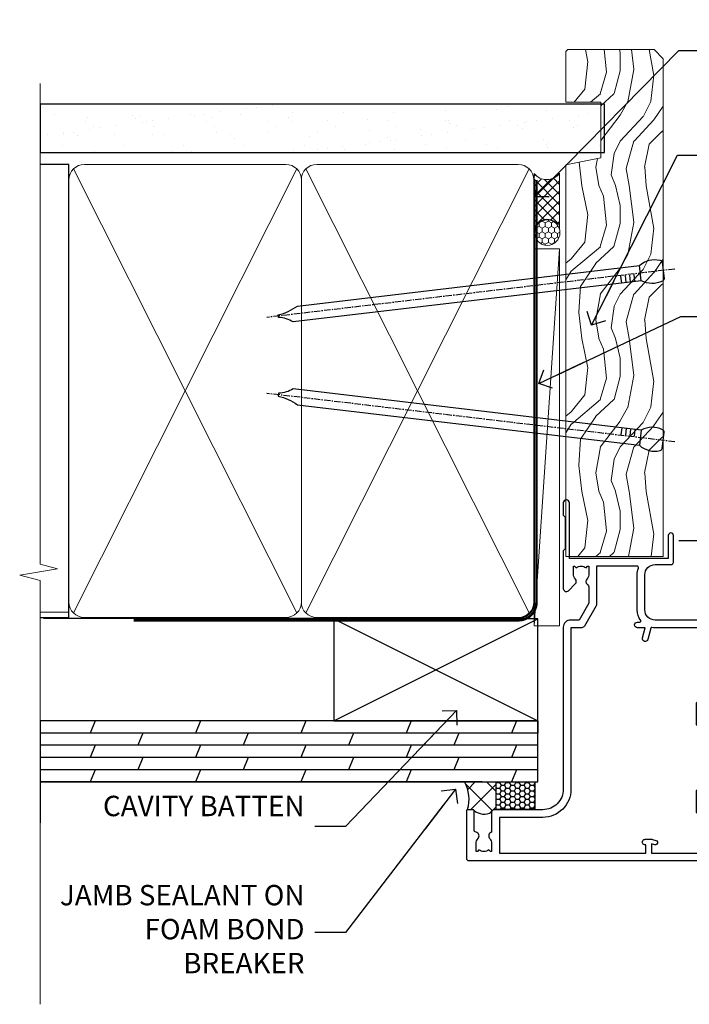
# Model space of a CAD drawing. Units: millimetres. Extents: x 0 to 223442, y -1005 to 1143.
# Drawn here: x 3899 to 4030, y 300 to 493 of the extents above; entities that cross this region are included whole.
import ezdxf
from ezdxf import colors
from ezdxf.entities.mleader import LeaderData, LeaderLine
from ezdxf.math import Vec2, Vec3

# ---------------------------------------------------------------- set-up
doc = ezdxf.new("R2010")
doc.units = ezdxf.units.MM
doc.linetypes.add('CENTER', pattern=[2, 1.25, -0.25, 0.25, -0.25])
doc.linetypes.add('Dashed', pattern=[564.4444465637206, 282.2222232818604, -282.2222232818602])
doc.layers.add('Aluminium Systems Ltd Joinery Detail', color=7, linetype='Continuous')
doc.layers.add('Aluminium Systems Ltd Notes', color=7, linetype='Continuous')
doc.styles.get("Standard").update_dxf_attribs({"font": 'arial.ttf'})

# ---------------------------------------------------------------- blocks, each defined once
blk = doc.blocks.new('_Open90')
at = {"color": 0, "linetype": 'ByBlock', "lineweight": -2}
for p, q in [((-0.5, 0.5), (0, 0)), ((0, 0), (-2.439666651745029, 0)), ((0, 0), (-0.5, -0.5))]:
    blk.add_line(p, q, dxfattribs=at)
blk = doc.blocks.new('F350-22117')
at = {"ltscale": 0.2, "flags": 128}
for points in [[(67.80000044727313, 19.00000006119532), (67.4000004472735, 19.40000006119496), (61.20000044727277, 19.40000006119496), (60.80000044727313, 19.00000006119532), (53.39088856409472, 19.00000006119463, -0.6681786379196866), (52.96662449538309, 20.02426412990732), (54.28733517369533, 21.34497480821641, -0.3996395437338555), (55.25192042247992, 21.36910118491968, 0.1859457451660679), (56.27500044459777, 20.97500006120342), (57.80000044459922, 20.97500006118932), (57.80000044459922, 21.22037312364861), (57.44321822035111, 21.51974895642385, 0.3639702342659977), (57.44321822035164, 23.4802511659677), (57.80000044459922, 23.77962699874294), (57.80000044459922, 24.02500006118859), (56.27500044459777, 24.02500006118418, 0.18594574510607), (55.2519204227528, 23.63089893769832, -0.4177955218265292), (54.25751180523831, 23.68676476716357, 0.2151364099821727), (53.50780021140491, 24.02500006119087), (50.54855807685163, 24.02500006119041), (47.20000089743991, 22.09170967226143), (47.20000089743969, 20.40000004912596, -0.4142525072281477), (45.79981474753077, 19.00000006150182), (14.00000004279247, 19.00000006113439, 0.4142135623866806), (10.00000004279792, 15.00000006094339), (10.0000000427961, 5.450000020487977, -0.414213562373095), (9.500000042796103, 4.950000020487977), (5.566126013375584, 4.950000020487952, -0.5666580929872713), (4.338423451153005, 4.564560460042202, 0.1837465194585967), (3.325000042793192, 4.950000020487977), (1.800000042795375, 4.950000020487977), (1.800000042795375, 4.704626958042326), (2.156782267041361, 4.405251125267352, 0.3639702342660622), (2.156782267041137, 2.444748915722784), (1.800000042795375, 2.145373082947998), (1.800000042795375, 1.900000020488704), (3.325000042813201, 1.900000020503256, 0.1837465194529117), (4.338423451123901, 2.285439580922201, -0.5711882837190494), (5.568453307494284, 1.890000031323567, 0.3506406725287619), (6.056203241793639, 1.500000038555271), (9.800000042799013, 1.500000038557271, -0.414213562374427), (10.00000004279974, 1.300000038556362), (10.00000004279719, 0.2000000385569081, -0.414213562373095), (9.800000042797194, 3.85566352179012e-08), (0.5000000427961027, 3.855618047055032e-08, -0.4142135473095658), (4.279610266166856e-08, 0.5000000128411273), (4.315080559536e-08, 54.50000006119532, -0.414213562373095), (0.5000000431508056, 55.00000006119532), (6.800000043153716, 55.00000006119532, -0.414213562373095), (7.300000043153716, 54.50000006119532), (7.300000043153716, 51.40000006120042), (6.900000043163175, 51.00000006119532), (7.300000043153716, 50.60000006118932), (7.300000043153716, 47.30000006119459, 0.414213562373095), (7.600000043152988, 47.0000000611951), (38.30000017254753, 47.00000006119532, 0.414213562373095), (38.80000017254753, 47.50000006119532), (38.80000017254935, 53.50000006118623), (34.30000004320829, 53.50000006118441), (34.30000004320829, 51.70000006185452, -0.4142135623677674), (34.00000004321447, 51.40000006185434), (33.40000004321774, 51.40000006184252, -0.4142135623775346), (33.10000004321392, 51.70000006184361), (33.1000000432112, 54.50000006119532, -0.414213562373095), (33.6000000432112, 55.00000006119532), (45.11492223290844, 55.00000006119441, 0.4053681750135959), (45.614692815761, 55.48485527611405), (45.78439336382581, 61.08489128597827, 0.4231146226015535), (45.28462278097214, 61.60003607106003), (44.20000406565015, 61.60003607105952, -0.414213562373095), (43.70000406565015, 62.10003607105952), (43.70000406565197, 63.2500360545591, -0.9999999999999999), (44.60000405565216, 63.2500360545591), (44.6000040556508, 62.60003606055849), (46.10000001815098, 62.60003606055849), (46.10000001815098, 68.0000000717109), (44.60000003315037, 68.0000000717109), (44.60000003315037, 67.35000007771211, -0.9999999999999999), (43.70000004314971, 67.35000007771211), (43.70000004314971, 68.5000000662121, -0.4142135623725622), (44.20000003814931, 69.00000006121124), (46.70000004314971, 69.0000000612117, -0.414213562373095), (47.20000004314971, 68.5000000612117), (47.20000004315699, 37.00000006119441, 0.4142135623729618), (49.20000004315699, 35.0000000611951), (56.10000045105954, 35.00000006119532, 0.4142135622172599), (58.10000045105954, 37.00000006013121), (58.10000045276394, 40.20000006138613, -0.4142135622172599), (58.50000045276357, 40.60000006117289), (63.8000004526919, 40.6000000611734, -0.9999999999999999), (63.8000004526919, 39.60000006117272), (59.30000045244088, 39.6000000611393), (59.30000044267291, 20.20000006119605), (70.20000044727277, 20.20000006119605, -0.9999999999999999), (70.20000044727277, 19.00000006119532)], [(40.30000101818842, 47.30000005179451), (40.30000101818842, 53.5000000517866), (44.87364048493583, 53.5000000517874, -0.3684720233166742), (45.36736080089469, 53.07899530234224), (45.70000004098148, 51.00000005178842), (45.70000004098307, 37.00000005179615, 0.0432330763728534), (45.75213971971303, 36.3981203273024, -0.3883871701473583), (45.60688293892855, 36.17054203492759), (43.40764956441745, 35.58125922825909, 0.9999999999965777), (43.69235051403194, 34.51874081934326), (45.70000004288596, 35.05668888928355), (45.70000004098239, 33.55000005179679, 0.9999999999999999), (46.80000004098184, 33.55000005179588), (46.80000004098439, 34.02510510707558, -0.6157078746025985), (47.11891895983872, 34.1859102394845, 0.1605488166760009), (49.20000004315699, 33.50000006119532), (56.10000044888585, 33.50000005179615, 0.09460827255951175), (57.3894741315275, 33.74619341615369, -0.5295748291702681), (57.80000044717855, 33.46729570437989), (57.80000044318041, 25.52500005178942), (50.30740379440323, 25.5250000517886, 0.13165249758703), (50.00740379440396, 25.4446152940595), (46.00000088818206, 23.13094014740317, 0.2679491924313052), (45.70000088818125, 22.61132490513225), (45.70000088818307, 20.50000005178114), (14.00000004061695, 20.50000005173476, 0.4142135623866926), (8.50000004062423, 15.00000005147191), (8.499999997961652, 6.500000020674605), (1.500000045271747, 6.500000033728583), (1.500000045360878, 35.20000047045866), (3.100000042827389, 35.20000047045866), (3.100000042827389, 35.05000002381027, 1.000000000007855), (4.200000042826076, 35.05000002380163), (4.200000042844124, 36.23616521135725, 0.06554353839589369), (4.165925791225158, 36.49498454723238), (3.984663671878309, 37.17146317159492, 1.000000000000488), (3.115330498336238, 36.93852576932224), (3.286423042517356, 36.30000047045903), (1.500000042843396, 36.30000047044993), (1.500000045269928, 52.8000000611955), (3.283755500592463, 52.8000000611955), (3.115330426316007, 52.17142875558781, 0.9999998751569443), (3.984662477149794, 51.93849194530208), (4.215502975722131, 52.8000000237416), (5.800000915721114, 52.8000000611955), (5.800000040980024, 47.30000005179633, 0.414213562373169), (7.600000040979296, 45.50000005179569), (9.100000043118428, 45.50000006118987), (9.441421399355761, 45.15857870495162, 0.1989123673788224), (9.582842755592367, 45.10000006118945), (13.61715733064449, 45.10000006118932, 0.1989123673795013), (13.75857868688114, 45.15857870495141), (14.10000004311843, 45.50000006118896), (26.30000146569984, 45.5000000611885), (26.64142282193899, 45.15857870495117, 0.1989123673779867), (26.78284417817378, 45.10000006118885), (30.8171587532259, 45.10000006118841, 0.19891236737877), (30.95858010946291, 45.15857870495115), (31.30000146569984, 45.50000006118896), (38.50000101818915, 45.50000005179479, 0.4142135623731689)]]:
    blk.add_lwpolyline(points, format="xyb", close=True, dxfattribs=at)
blk = doc.blocks.new('AL35 Hinged Door Open Out Jamb')
at = {"layer": 'Aluminium Systems Ltd Joinery Detail', "ltscale": 0.1}
blk.add_line((14.18270230729013, 13.82500092124701), (135.2673287179236, 13.80925191399683, -0.2810811136334905), dxfattribs=at)
at = {"layer": 'Aluminium Systems Ltd Joinery Detail', "xscale": -1, "rotation": 270}
blk.add_blockref('F350-22117', (-27.47506630839507, -48.97499953144506), dxfattribs=at)
blk = doc.blocks.new('Nail 75 JH')
at = {"linetype": 'CENTER'}
blk.add_line((0, 2.300118051928621), (0, -78.25849807356508), dxfattribs=at)
for p, q in [((1.5, -4.488319011024487), (-1.5, -4.488319011024458)), ((1.499999999999886, -5.730112436134704), (0.1255879953777708, -5.730112436134732)), ((1.499999999999886, -6.600592455787137), (0.1255879953777708, -6.600592455787137)), ((1.499999999999886, -7.471072475439541), (0.1255879953777708, -7.471072475439541)), ((1.499999999999886, -8.341552495091946), (0.1255879953778276, -8.341552495091946))]:
    blk.add_line(p, q)
blk.add_lwpolyline([(-1.5, -4.488319011024458, -0.2475267649991796), (-2.057234792368547, -0.3562033463117587, -0.331135080274166), (-1.578358480166685, 0), (1.578358480166685, 0, -0.331135080274166), (2.057234792368547, -0.3562033463117587, -0.2475267649991796), (1.499999999999886, -4.488319011024487), (1.5, -73.20877276569331, 0.1245641564323093), (0.2845258915276077, -75.96790802185205), (-0.2515467734666004, -75.96790802185205, 0.1012549879648114), (-1.5, -72.05351818931658)], format="xyb", close=True)
blk = doc.blocks.new('Plywood Sheet CC AL35 Liner Hinged Door')
at = {"layer": 'Aluminium Systems Ltd Joinery Detail', "lineweight": 5}
h = blk.add_hatch(dxfattribs=at)
h.set_pattern_fill('HONEY', color=256, scale=0.2211125000000359, angle=360, style=0)
h.set_pattern_definition([(0, (-467.4951966491889, -268.0209684003905), (1.053048281250171, 0.6079775633750983), [0.7020321875001139, -1.404064375000228]), (120, (-467.4951966491889, -268.0209684003905), (-1.053048155438884, 0.6079777812866397), [0.7020321875001022, -1.404064375000204]), (59.99999999999994, (-467.4951966491889, -268.0209684003905), (1.258112869470804e-07, 1.215955344661738), [-1.404064375000228, 0.7020321875001139])])
edge = h.paths.add_edge_path()
edge.add_arc((52.83475623939262, 2.930632996623899), 2.5, 180.0000000000001, 360.00000000000006, ccw=False)
edge.add_arc((52.83475623939262, 2.930632996623899), 2.5, 0, 180.0000000000001, ccw=False)
h = blk.add_hatch(dxfattribs=at)
h.set_pattern_fill('NET', color=256, scale=0.4422249999999999, angle=225, style=0)
h.set_pattern_definition([(315, (-1834.954448102441, 4373.742029692468), (-0.9928234407849511, -0.9928234407849515), []), (225, (-1834.954448102441, 4373.742029692468), (-0.9928234407849515, 0.9928234407849511), [])])
edge = h.paths.add_edge_path()
edge.add_line((64.43456022031728, 5.493939559482897), (53.69162340054049, 5.500494018389873))
edge.add_arc((52.85522487365483, 3.035632060506032), 2.602903564714436, 283.05461229937526, 431.25644836746125, ccw=False)
edge.add_line((53.4431679159095, 0.5), (64.47917578509782, 0.5))
edge.add_arc((66.38332191296081, 3.014180606625814), 3.153866927914105, 128.1626499734255, 232.8610770962096, ccw=False)
h = blk.add_hatch(dxfattribs=at)
h.set_pattern_fill('WOOD-3', color=256, scale=97.5, angle=30, style=0, pattern_type=2)
h.set_pattern_definition([(4.763599999999841, (490.7248856092245, -7171.838047056802), (-330.0000283895876, -29.9997459798375), [3.612479999999951, -357.6353699999959]), (348.6901, (494.3248856092239, -7171.538047056801), (120.0000225669286, -29.9999289648483), [4.58912999999999, -148.3814699999997]), (314.9999999999999, (498.8248856092239, -7172.438047056798), (-3.306523113702664e-14, -30.00000928346856), [3.39411, -39.03228]), (313.1523999999999, (501.2248856092245, -7174.838047056802), (420.0000850164654, -449.9999261252569), [6.579509999999999, -651.37185]), (347.0054000000001, (505.7248856092245, -7179.638047056803), (-270.0000230324819, 59.99992732735074), [4.002509999999999, -396.2474099999998]), (360, (509.624885609225, -7180.538047056801), (29.99999999999997, -30.00000000000003), [7.5, -22.5]), (9.462299999999765, (517.124885609225, -7180.538047056801), (-150.0000232108592, -29.99994417607295), [3.649649999999993, -178.8332099999998]), (5.710599999999713, (490.7248856092245, -7179.938047056798), (-269.9999827048756, -30.00003943998845), [3.014969999999958, -298.4813099999965]), (360, (493.7248856092245, -7179.638047056803), (29.99999999999997, -30.00000000000003), [4.5, -25.5]), (331.6992, (498.2248856092245, -7179.638047056803), (329.9998535928922, -180.0002662262795), [4.429439999999992, -438.5152499999991]), (307.8749999999999, (502.124885609225, -7181.7380470568), (-120.0000559467582, 149.9999729816166), [6.841049999999986, -335.2115699999996]), (320.7106, (506.3248856092239, -7187.138047056803), (180.0000191874755, -149.9999889572949), [4.263809999999983, -422.1163199999984]), (353.6597999999999, (509.624885609225, -7189.838047056802), (239.9999820781927, -30.00004736879107), [5.43324, -266.22831]), (11.88869999999988, (515.0248856092228, -7190.438047056798), (-419.9999190314803, -90.00031605746501), [5.82494999999993, -576.669689999991]), (6.709799999999706, (490.7248856092245, -7189.2380470568), (270.0000299325391, 29.99981643732056), [5.135159999999994, -508.3820999999996]), (356.6335, (495.8248856092239, -7188.638047056803), (479.999979659061, -30.00032890063538), [5.10881999999993, -505.7727899999929]), (326.3098999999999, (500.9248856092234, -7188.938047056798), (-59.99998673313475, 30.00004003521583), [5.408339999999997, -102.75822]), (312.5103999999999, (505.4248856092234, -7191.938047056798), (299.9997215504041, -330.0002602161362), [4.883640000000001, -483.48096]), (345.0686, (508.7248856092245, -7195.538047056801), (330.0000160477658, -89.99990861934462), [4.657259999999938, -461.0679899999938]), (360, (513.2248856092244, -7196.7380470568), (29.99999999999997, -30.00000000000003), [3.6, -26.4]), (12.99459999999981, (516.8248856092239, -7196.7380470568), (270.0000230324819, 59.99992732735004), [4.002509999999988, -396.2474099999986]), (360, (500.0248856092228, -7166.7380470568), (29.99999999999997, -30.00000000000003), [0, -30]), (136.8475999999999, (504.2248856092245, -7171.2380470568), (449.9999261252561, -420.0000850164664), [6.579509999999987, -651.3718499999991]), (153.4348999999999, (499.4248856092234, -7196.7380470568), (-29.99997473822719, 30.00003928189145), [2.683289999999973, -64.39874999999914]), (171.8698999999998, (497.0248856092228, -7195.538047056801), (-179.9999932938336, 29.99998067446644), [4.242629999999988, -207.8893799999995]), (203.1985999999998, (492.8248856092239, -7194.938047056798), (-149.9999919200123, -60.00003975794547), [2.284739999999974, -226.1884499999973]), (333.4349, (504.2248856092245, -7171.2380470568), (29.9999747382272, -30.00003928189145), [3.354089999999999, -63.72794999999999]), (353.2901999999999, (507.2248856092245, -7172.7380470568), (-270.0000299325392, 29.99981643732125), [5.135160000000001, -508.3821000000002]), (10.12469999999981, (512.3248856092239, -7173.338047056802), (509.9999636894718, 90.00025765850859), [8.532869999999988, -844.7548799999987]), (10.30479999999971, (490.7248856092245, -7168.538047056801), (180.0000288254371, 29.99984626607953), [3.354089999999962, -332.0560799999968]), (344.4759, (494.0248856092228, -7167.938047056798), (-330.0000307388759, 89.99993332816857), [5.604449999999995, -554.8417799999994]), (317.1211, (499.4248856092234, -7169.438047056798), (-390.0000237882238, 359.9999925974296), [5.731499999999948, -567.4176899999934]), (325.3047999999999, (503.624885609225, -7173.338047056802), (299.9998277696255, -210.000258287834), [4.743419999999994, -469.5982199999992]), (350.5377, (507.5248856092228, -7176.038047056801), (150.0000232108592, -29.99994417607323), [5.474489999999999, -177.0084]), (6.581899999999838, (512.9248856092233, -7176.938047056798), (-510.0000431378999, -59.99960101098861), [7.851749999999991, -777.3233999999989]), (8.130099999999889, (490.7248856092245, -7176.038047056801), (-179.9999932938336, -29.99998067446629), [4.242629999999994, -207.8893799999996]), (348.6901, (494.9248856092234, -7175.438047056798), (120.0000225669286, -29.9999289648483), [4.58912999999999, -148.3814699999997]), (317.4895999999999, (499.4248856092234, -7176.338047056802), (-330.0002602161357, 299.9997215504046), [4.88364, -483.4809599999999]), (314.9999999999999, (503.0248856092228, -7179.638047056803), (-3.306523113702664e-14, -30.00000928346856), [5.51544, -36.91098]), (342.646, (506.9248856092234, -7183.538047056801), (-390.0000605729049, 119.999835067774), [5.028929999999935, -497.8627199999934]), (3.366499999999665, (511.7248856092245, -7185.038047056801), (-479.999979659061, -30.00032890063396), [5.108819999999988, -505.7727899999987]), (17.10269999999988, (516.8248856092239, -7184.7380470568), (300.0000519287099, 89.99986480290859), [4.080449999999997, -403.9636799999997]), (8.746199999999785, (490.7248856092245, -7183.538047056801), (209.9999800906905, 30.00012591172568), [3.945869999999959, -390.6425099999947]), (345.0686, (494.624885609225, -7182.938047056798), (330.0000160477658, -89.99990861934462), [4.657259999999938, -461.0679899999938]), (327.9946, (499.124885609225, -7184.138047056803), (-149.9999683436264, 90.000033161331), [5.66039999999999, -277.3590599999995]), (310.1009, (503.9248856092234, -7187.138047056803), (-329.9999417935546, 390.0000578863894), [7.451849999999999, -737.7326999999999]), (344.0546, (508.7248856092245, -7192.838047056802), (-120.0000037995646, 29.99999667889151), [4.368060000000001, -214.03524]), (6.008999999999807, (512.9248856092233, -7194.038047056801), (299.9999925271812, 29.99997952445504), [5.731499999999953, -567.4176899999941]), (23.19859999999978, (518.624885609225, -7193.438047056798), (149.9999919200123, 60.00003975794549), [2.284739999999997, -226.1884499999996]), (9.462299999999765, (490.7248856092245, -7192.538047056801), (-150.0000232108592, -29.99994417607295), [3.649649999999993, -178.8332099999998]), (349.9919999999998, (494.3248856092239, -7191.938047056798), (329.9999866372434, -60.00010416469986), [5.178809999999979, -512.7014999999974]), (322.5946, (499.4248856092234, -7192.838047056802), (389.9997739494009, -300.000298578452), [6.42026999999999, -635.6077499999994]), (330.9453999999999, (504.5248856092228, -7166.7380470568), (210.0000115370904, -120.0000008159787), [3.08868, -305.78022]), (349.2156999999999, (507.2248856092245, -7168.2380470568), (-479.999985110828, 90.00001649037998), [6.41327999999999, -634.9134899999992]), (7.124999999999709, (513.5248856092228, -7169.438047056798), (-210.0000113953586, -29.99994845681877), [7.256039999999998, -234.6117])])
h.paths.add_polyline_path([(88.78572596993013, -18.01406915317239), (86.90638799909243, -19.78105676352425), (-10.69999956454262, -19.78105668820353), (-10.70000067008709, -0.6998235771643522), (66.16672684808668, -0.6998236524850654), (67.53008486754766, -7.554294866949931), (78.41100974732285, -7.573135174356139), (78.41100974732285, -0.6998236524850654), (88.34838450015263, -0.6998236524850654), (88.78572596992831, -1.116217091985163)])
blk.add_line((-24.29562078165532, 5.500494018389873), (49.63578624790057, 0.5), dxfattribs=at)
for points in [[(-24.29562078165532, 5.500494018389873), (49.63578624789238, 5.500494018389873), (49.63578624790057, 0.5), (-24.29562078165941, 0.5)], [(88.34838450015263, -0.6998236524850654), (78.41100974732285, -0.6998236524850654), (78.41100974732285, -7.573135174357958), (67.53383221484705, -7.573135174357958), (66.16672684808668, -0.6998236524850654), (-10.70000067008709, -0.6998236518302292), (-10.69999956454262, -19.78105676286941), (86.90638799909243, -19.78105676352425), (88.78572596993013, -18.01406915317239), (88.78572596992831, -1.116217091985163)]]:
    blk.add_lwpolyline(points, close=True, dxfattribs=at)
blk.add_lwpolyline([(53.41781729646277, 5.505638252505378), (64.43456022031728, 5.493939559482897, 0.4915106188759529), (64.47917578509782, 0.5), (53.4431679159095, 0.5, 0.8101017670941715)], format="xyb", close=True, dxfattribs=at)
at = {"layer": 'Aluminium Systems Ltd Joinery Detail', "lineweight": 5, "ltscale": 0.12}
blk.add_circle((52.83475623939262, 2.930632996623899), 2.5, dxfattribs=at)
at = {"layer": 'Aluminium Systems Ltd Joinery Detail', "xscale": -0.9999999999999998, "rotation": 173.2316767257846}
blk.add_blockref('Nail 75 JH', (12.06952412462579, -19.78999985967312), dxfattribs=at)
at = {"layer": 'Aluminium Systems Ltd Joinery Detail', "rotation": 186.7683232742154}
blk.add_blockref('Nail 75 JH', (45.41954839638584, -19.78999985967312), dxfattribs=at)
blk = doc.blocks.new('90mm Framing Jamb CC')
at = {"layer": 'Aluminium Systems Ltd Joinery Detail'}
h = blk.add_hatch(dxfattribs=at)
h.set_pattern_fill('AR-SAND', color=256, scale=0.15)
h.set_pattern_definition([(37.49999999999999, (3.139013498070085, 55.87190177584512), (-0.2400046943976069, 7.341198559940135), [0, -5.791200000000001, 0, -6.476999999999999, 0, -6.191249999999999]), (7.499999999999932, (3.139013498070085, 55.87190177584512), (6.74284924707004, 10.75237650852531), [0, -3.124199999999999, 0, -5.219699999999998, 0, -2.000249999999999]), (327.5, (-1.547286501929761, 55.87190177584512), (11.86488555362187, 0.02155777017818536), [0, -1.904999999999998, 0, -6.857999999999993, 0, -8.953499999999988]), (317.5, (-1.547286501929761, 55.87190177584512), (11.45334678708446, 3.343939848858243), [0, -0.9524999999999999, 0, -4.495799999999999, 0, -5.1435])])
h.paths.add_polyline_path([(3.139013498070085, 176.8455880241675), (3.139013498070085, 167.3610939837019), (113.8300223447058, 167.3610939837019), (113.8300223447058, 176.8455880241675)])
at = {"layer": 'Aluminium Systems Ltd Joinery Detail', "lineweight": 5}
for p, q in [((9.701826416447489, 164.1554162263226), (53.5000877597289, 77.0289540810088)), ((9.701826416447489, 77.0289540810088), (53.50008775972844, 164.1554162263226)), ((55.28002721847986, 164.155416226323), (99.07828856176127, 77.02895408100926)), ((55.28002721847986, 77.02895408100926), (99.07828856176081, 164.1554162263226))]:
    blk.add_line(p, q, dxfattribs=at)
at = {"layer": 'Aluminium Systems Ltd Joinery Detail', "linetype": 'Continuous', "lineweight": 5, "ltscale": 0.12, "elevation": 0.9999999999994458}
blk.add_lwpolyline([(3.139013498070085, 180.939053012866), (3.139013498070085, 86.58682312543056), (6.572917217106692, 85.68311271694506), (-0.845107690655027, 84.41651945357694), (3.139013498070085, 83.37915625906567), (3.139013498070085, 0.2509572144651884)], dxfattribs=at)
at = {"layer": 'Aluminium Systems Ltd Joinery Detail'}
blk.add_lwpolyline([(3.139013498070085, 167.3610939837019), (113.8300223447058, 167.3610939837019), (113.8300223447058, 176.8455880241675), (3.139013498070085, 176.8455880241675)], close=True, dxfattribs=at)
blk.add_lwpolyline([(3.139013498070085, 76.13898435163378), (8.811856687072009, 76.13898435163378), (8.811856687072009, 165.0453859556985), (3.139013498070085, 165.0453859556985)], dxfattribs=at)
at = {"layer": 'Aluminium Systems Ltd Joinery Detail', "lineweight": 5}
for points in [[(8.811856687072009, 79.17753107176918, 0.4142135623730951), (11.85040340720786, 76.13898435163333), (51.35151076896852, 76.13898435163333, 0.414213562373095), (54.39005748910438, 79.17753107176918), (54.39005748910438, 162.0068392355622, 0.4142135623730958), (51.35151076896852, 165.0453859556981), (11.85040340720786, 165.0453859556981, 0.4142135623730941), (8.811856687072009, 162.0068392355622)], [(54.39005748910438, 79.17753107176964, 0.4142135623730951), (57.42860420924023, 76.13898435163378), (96.9297115710009, 76.13898435163378, 0.414213562373095), (99.96825829113675, 79.17753107176964), (99.96825829113675, 162.0068392355627, 0.4142135623730958), (96.9297115710009, 165.0453859556985), (57.42860420924023, 165.0453859556985, 0.4142135623730941), (54.39005748910438, 162.0068392355627)]]:
    blk.add_lwpolyline(points, format="xyb", close=True, dxfattribs=at)
at = {"layer": 'Aluminium Systems Ltd Joinery Detail', "linetype": 'Dashed', "lineweight": 5, "ltscale": 0.01, "const_width": 0.25, "elevation": 0.2499999999994387}
blk.add_lwpolyline([(3.814140402429416, 75.992093405692), (96.9297115710009, 76.01404773808622, 0.4175702237706213), (100.1138896965334, 79.1649618035542), (100.1142239831855, 161.9942699673472)], format="xyb", dxfattribs=at)
at = {"layer": 'Aluminium Systems Ltd Joinery Detail', "linetype": 'CENTER', "lineweight": 5, "ltscale": 3, "const_width": 0.5, "elevation": 1.499999999999446}
blk.add_lwpolyline([(21.52674269500255, 75.59215913507956), (96.9297115710009, 75.60107367713522, 0.4225667246231231), (100.4988325529115, 79.1649618035542), (100.4988325529115, 161.9942699673472)], format="xyb", dxfattribs=at)
blk = doc.blocks.new('Plywood Sheet CC Jamb AL35 Door')
at = {"linetype": 'Dashed'}
h = blk.add_hatch(dxfattribs=at)
h.set_pattern_fill('HONEY', color=256, scale=0.2)
h.set_pattern_definition([(0, (-148.7984803295167, -378.8365756374769), (0.9525000000000001, 0.549926129), [0.635, -1.27]), (120, (-148.7984803295167, -378.8365756374769), (-0.9524999979188382, 0.5499261326046782), [0.6349999999999986, -1.269999999999997]), (59.99999999999999, (-148.7984803295167, -378.8365756374769), (2.081161820655097e-09, 1.099852261604678), [-1.27, 0.635])])
h.paths.add_polyline_path([(-153.0694830640871, -372.6473141095557), (-153.0694830629945, -367.2599911388897), (-160.7160040485448, -367.2599911388897), (-160.7160040496374, -372.6473141095557)])
at = {"layer": 'Aluminium Systems Ltd Joinery Detail'}
h = blk.add_hatch(dxfattribs=at)
h.set_pattern_fill('ANSI37', color=256)
h.set_pattern_definition([(45, (-1753.280837710967, -18711.13189291473), (-2.245064030267288, 2.245064030267288), []), (135, (-1753.280837710967, -18711.13189291473), (-2.245064030267288, -2.245064030267288), [])])
h.paths.add_polyline_path([(-160.7160040485448, -367.2599911388897), (-166.9093401945875, -367.2599911388897, -0.2159423957326416), (-166.3237578857782, -372.6473141549068), (-165.2237578857782, -372.6473141549068, -0.4142135623734622), (-165.023757885778, -372.8473141549075, 0.3199209346010231), (-161.5737578364967, -373.1473141015049, -0.4142135573214338), (-161.0737578365602, -372.6473141100651), (-160.7160040496374, -372.6473141100214)])
at = {"linetype": 'Dashed', "elevation": -0.6951022818856012}
blk.add_lwpolyline([(-160.7160040485448, -367.2599911388897), (-153.0694830629945, -367.2599911388897), (-153.0694830640871, -372.6473141095557), (-160.7160040496374, -372.6473141095557)], close=True, dxfattribs=at)
at = {"layer": 'Aluminium Systems Ltd Joinery Detail', "lineweight": 5}
blk.add_line((-244.6420743493854, -333.9278893363662, -0.1511192395829417), (-250.1418242128971, -333.9278893363662, -0.1511192395829417), dxfattribs=at)
at = {"layer": 'Aluminium Systems Ltd Joinery Detail'}
for p, q in [((-192.5195861421453, -355.2599911388897, 0.3488807604170583), (-152.5195861421453, -335.2599911388897, 0.3488807604170583)), ((-192.5195861421453, -335.2599911388897, 0.3488807604170583), (-152.5195861421453, -355.2599911388897, 0.3488807604170583)), ((-250.1418242128971, -355.2599911388897, -0.1511192395829417), (-250.1418242128971, -375.2599911388897, -0.1511192395829417)), ((-152.5195861421453, -355.2599911388897, 0.3488807604170583), (-250.1418242128971, -355.2599911388897, -0.4852395624489867)), ((-239.3352938990934, -355.2599911388897, 0.3488807604170583), (-240.3256608009938, -357.6599911388912, 0.3048247172201345)), ((-218.6728127447752, -355.2599911388897, 0.3488807604170583), (-219.6631796466756, -357.6599911388912, 0.3048247172201345)), ((-198.0103315904571, -355.2599911388897, 0.3488807604170583), (-199.0006984923575, -357.6599911388912, 0.3048247172201345)), ((-177.3478504361392, -355.2599911388897, 0.3488807604170583), (-178.3382173380396, -357.6599911388912, 0.3048247172201345)), ((-156.6853692818213, -355.2599911388897, 0.3488807604170583), (-157.6757361837217, -357.6599911388912, 0.3048247172201345)), ((-152.5195861421453, -355.2599911388897, 0.3488807604170583), (-152.5195861421453, -357.6599911388912, 0.3488807604170583)), ((-152.5195861421453, -357.6599911388912, 0.3488807604170583), (-250.1418242128971, -357.6599911388912, -0.4852395624489867)), ((-229.9944202238346, -357.6599911388912, 0.3048247172201345), (-230.984787125735, -360.059991138889, 0.2607686740232107)), ((-209.3319390695167, -357.6599911388912, 0.3048247172201345), (-210.3223059714171, -360.059991138889, 0.2607686740232107)), ((-188.6694579151986, -357.6599911388912, 0.3048247172201345), (-189.659824817099, -360.059991138889, 0.2607686740232107)), ((-168.0069767608807, -357.6599911388912, 0.3048247172201345), (-168.9973436627811, -360.059991138889, 0.2607686740232107)), ((-152.5195861421453, -360.059991138889, 0.3488807604170583), (-250.1418242128971, -360.059991138889, -0.4852395624489867)), ((-239.3267501548826, -360.059991138889, -0.6510462386886755), (-240.317117056783, -362.4599911388905, -0.6951022818855994)), ((-218.6642690005647, -360.059991138889, -0.6510462386886755), (-219.6546359024651, -362.4599911388905, -0.6951022818855994)), ((-198.0017878462468, -360.059991138889, -0.6510462386886755), (-198.9921547481472, -362.4599911388905, -0.6951022818855992)), ((-177.3393066919286, -360.059991138889, -0.6510462386886755), (-178.3296735938291, -362.4599911388905, -0.6951022818855992)), ((-156.6768255376107, -360.059991138889, -0.6510462386886755), (-157.6671924395112, -362.4599911388905, -0.6951022818855992)), ((-152.5195861421453, -362.4599911388905, 0.3488807604170583), (-250.1418242128971, -362.4599911388905, -0.4852395624489867)), ((-229.9944202238346, -362.4599911388905, 0.3048247172201345), (-230.984787125735, -364.8599911388883, 0.2607686740232107)), ((-209.3319390695167, -362.4599911388905, 0.3048247172201345), (-210.3223059714171, -364.8599911388883, 0.2607686740232107)), ((-188.6694579151986, -362.4599911388905, 0.3048247172201345), (-189.659824817099, -364.8599911388883, 0.2607686740232107)), ((-168.0069767608807, -362.4599911388905, 0.3048247172201345), (-168.9973436627811, -364.8599911388883, 0.2607686740232107)), ((-152.5195861421453, -364.8599911388883, 0.3488807604170583), (-250.1418242128971, -364.8599911388883, -0.4852395624489867)), ((-239.3267501548828, -364.8599911388883, -0.6510462386886775), (-240.3171170567832, -367.2599911388897, -0.6951022818856014)), ((-218.6642690005647, -364.8599911388883, -0.6510462386886775), (-219.6546359024651, -367.2599911388897, -0.6951022818856012)), ((-198.0017878462468, -364.8599911388883, -0.6510462386886775), (-198.9921547481472, -367.2599911388897, -0.6951022818856012)), ((-177.3393066919286, -364.8599911388883, -0.6510462386886775), (-178.3296735938291, -367.2599911388897, -0.6951022818856012)), ((-156.6768255376107, -364.8599911388883, -0.6510462386886775), (-157.6671924395112, -367.2599911388897, -0.6951022818856012)), ((-163.429158137493, -367.2599911388897, 0.3488807604170618), (-250.1418242128971, -367.2599911388897, 0.3488807604170618))]:
    blk.add_line(p, q, dxfattribs=at)
at = {"layer": 'Aluminium Systems Ltd Joinery Detail', "linetype": 'Dashed'}
blk.add_line((-192.5195861421453, -355.2599911388897, 0.3488807604170583), (-250.1418242128971, -355.2599911388897, -0.1511192395829417), dxfattribs=at)
at = {"layer": 'Aluminium Systems Ltd Joinery Detail', "elevation": 0.3488807604170583}
blk.add_lwpolyline([(-192.5195861421453, -355.2599911388897), (-152.5195861421453, -355.2599911388897), (-152.5195861421453, -335.2599911388897), (-192.5195861421453, -335.2599911388897)], close=True, dxfattribs=at)
at = {"layer": 'Aluminium Systems Ltd Joinery Detail'}
blk.add_lwpolyline([(-250.1418242128971, -367.2599911388897), (-152.5195861421453, -367.2599911388897), (-152.5195861421453, -355.2599911388897), (-250.1418242128971, -355.2599911388897)], dxfattribs=at)
for centre, radius, start, end in [((-172.5627020661393, -370.5999777339821, -0.1511192395829417), 6.566278314700582, 341.8325273919564, 30.57444661643638), ((-163.088319045153, -370.5772672790263, -0.1511192395829417), 2.983125261281725, 229.5491358000288, 300.5113846454815)]:
    blk.add_arc(centre, radius, start, end, dxfattribs=at)
blk = doc.blocks.new('Plywood Sheet CC Jamb Text AL35')
at = {"layer": 'Aluminium Systems Ltd Notes', "color": 3, "lineweight": 5, "ltscale": 0.12}
ml = blk.add_multileader_mtext('Standard', dxfattribs=at)
ml.set_content('CAVITY BATTEN', color=3)
ml.set_leader_properties(color=8)
ml.set_arrow_properties(name='OPEN90')
ml.build(insert=Vec2(0, 0))
ml.multileader.update_dxf_attribs({"text_left_attachment_type": 2, "text_right_attachment_type": 2})
ctx = ml.context
ctx.base_point, ctx.plane_origin = Vec3(-51.02842511341991, 7.943433200654226, 0.5), Vec3(42.47064514597332, 38.03214037633211, 0.5)
ctx.left_attachment, ctx.right_attachment, ctx.text_align_type = 2, 2, 2
notes = []
notes.append((ctx, [(0, (1, 1, 0), (-19.80619251198823, 7.943433200654226, 0.5), (-1, 0), 6.046243515483525, [(0, [(1.961090910495841, 30.65567894668152, 0.5)], 0, [])])]))
ctx.mtext.insert, ctx.mtext.width, ctx.mtext.defined_height, ctx.mtext.alignment, ctx.mtext.line_spacing_style, ctx.mtext.flow_direction = Vec3(-27.85243602747176, 13.94343320065423, 0.5), 40.59259362832017, 18.64803054902101, 3, 2, 5
ml = blk.add_multileader_mtext('Standard', dxfattribs=at)
ml.set_content('JAMB SEALANT ON FOAM BOND BREAKER', color=3)
ml.set_leader_properties(color=8)
ml.set_arrow_properties(name='OPEN90')
ml.build(insert=Vec2(0, 0))
ml.multileader.update_dxf_attribs({"text_left_attachment_type": 2, "text_right_attachment_type": 2})
ctx = ml.context
ctx.base_point, ctx.plane_origin = Vec3(-81.09936645039127, -12.88322094736736, 0.5), Vec3(39.81234826383206, 55.81542868362923, 0.5)
ctx.left_attachment, ctx.right_attachment, ctx.text_align_type = 2, 2, 2
notes.append((ctx, [(0, (1, 1, 0), (-19.80619251198822, -12.88322094736736, 0.5), (-1, 0), 6.046243515483525, [(0, [(1.780406386021241, 15.26210431064146, 0.5)], 0, [])])]))
ctx.mtext.insert, ctx.mtext.width, ctx.mtext.defined_height, ctx.mtext.alignment, ctx.mtext.line_spacing_style, ctx.mtext.flow_direction = Vec3(-27.85243602747175, -3.549887614034031, 0.5), 52.46213084479552, 18.64803054902101, 3, 2, 5
for ctx, leaders in notes:
    for number, flags, end, landing, length, lines in leaders:
        leader = LeaderData()
        leader.index, (leader.has_last_leader_line, leader.has_dogleg_vector, leader.attachment_direction) = number, flags
        leader.last_leader_point, leader.dogleg_vector, leader.dogleg_length = Vec3(end), Vec3(landing), length
        for number, points, colour, breaks in lines:
            line = LeaderLine()
            line.index, line.vertices, line.color, line.breaks = number, Vec3.list(points), colors.encode_raw_color(colour), breaks
            leader.lines.append(line)
        ctx.leaders.append(leader)
blk = doc.blocks.new('Liner Jamb Text AL35')
at = {"layer": 'Aluminium Systems Ltd Notes', "color": 3, "lineweight": 5, "ltscale": 0.12}
ml = blk.add_multileader_mtext('Standard', dxfattribs=at)
ml.set_content('WATER RESISTANT\\PAIRSEAL ON PEF ROD', color=3)
ml.set_leader_properties(color=8)
ml.set_arrow_properties(name='OPEN90')
ml.build(insert=Vec2(0, 0))
ml.multileader.update_dxf_attribs({"text_left_attachment_type": 2, "text_right_attachment_type": 2})
ctx = ml.context
ctx.base_point, ctx.plane_origin = Vec3(22.99131406286176, 9.887980917650793, 1.5), Vec3(-136.1821133820108, -21.50388259892202, 1.5)
ctx.left_attachment, ctx.right_attachment = 2, 2
notes = []
notes.append((ctx, [(0, (1, 1, 0), (18.52647856065187, 9.887980917650793, 1.5), (1, 0), 4.464835502209894, [(0, [(-9.757974222262874, -18.82011349937011, 1.5)], 0, [])])]))
ctx.mtext.insert, ctx.mtext.width, ctx.mtext.line_spacing_style, ctx.mtext.flow_direction = Vec3(24.99131406286165, 15.88798091765079, 1.5), 79.86544210516695, 2, 5
ml = blk.add_multileader_mtext('Standard', dxfattribs=at)
ml.set_content('FIXINGS 150 FROM CORNERS AND 450 CENTRES', color=3)
ml.set_leader_properties(color=8)
ml.set_arrow_properties(name='OPEN90')
ml.build(insert=Vec2(0, 0))
ml.multileader.update_dxf_attribs({"text_left_attachment_type": 2, "text_right_attachment_type": 2})
ctx = ml.context
ctx.base_point, ctx.plane_origin = Vec3(22.69461560815614, -10.59426908764476, 1.5), Vec3(-136.4788118367164, -41.98613260421757, 1.5)
ctx.left_attachment, ctx.right_attachment = 2, 2
notes.append((ctx, [(0, (1, 1, 0), (18.22978010594625, -10.59426908764476, 1.5), (1, 0), 4.464835502209894, [(0, [(1.399759055987143, -43.98026026771587, 1.5)], 0, [])])]))
ctx.mtext.insert, ctx.mtext.width, ctx.mtext.line_spacing_style, ctx.mtext.flow_direction = Vec3(24.69461560815625, -1.260935754311276, 1.5), 55.16606061165112, 2, 5
ml = blk.add_multileader_mtext('Standard', dxfattribs=at)
ml.set_content('FLAT PACKERS', color=3)
ml.set_leader_properties(color=8)
ml.set_arrow_properties(name='OPEN90')
ml.build(insert=Vec2(0, 0))
ml.multileader.update_dxf_attribs({"text_left_attachment_type": 2, "text_right_attachment_type": 2})
ctx = ml.context
ctx.base_point, ctx.plane_origin = Vec3(24.03988997177845, -42.27287662482672, 1.5), Vec3(-123.4416184897423, 75.27279019353841, 1.5)
ctx.left_attachment, ctx.right_attachment = 2, 2
notes.append((ctx, [(0, (1, 1, 0), (18.91981195951894, -42.27287662482672, 1.5), (1, 0), 5.120078012259512, [(0, [(-8.938972370377087, -55.3987651068569, 1.5)], 0, [])])]))
ctx.mtext.insert, ctx.mtext.width, ctx.mtext.defined_height, ctx.mtext.line_spacing_style, ctx.mtext.flow_direction = Vec3(26.03988997177885, -39.60620995816021, 1.5), 101.6537517503709, 9.448686068864237, 2, 5
for ctx, leaders in notes:
    for number, flags, end, landing, length, lines in leaders:
        leader = LeaderData()
        leader.index, (leader.has_last_leader_line, leader.has_dogleg_vector, leader.attachment_direction) = number, flags
        leader.last_leader_point, leader.dogleg_vector, leader.dogleg_length = Vec3(end), Vec3(landing), length
        for number, points, colour, breaks in lines:
            line = LeaderLine()
            line.index, line.vertices, line.color, line.breaks = number, Vec3.list(points), colors.encode_raw_color(colour), breaks
            leader.lines.append(line)
        ctx.leaders.append(leader)

msp = doc.modelspace()

# ---------------------------------------------------------------- block references
msp.add_blockref('90mm Framing Jamb CC', (3900, 300))
at = {"layer": 'Aluminium Systems Ltd Joinery Detail', "linetype": 'Dashed'}
msp.add_blockref('Liner Jamb Text AL35', (4009.920275986563, 477.4729262413821, -0.1511192395829311), dxfattribs=at)
at = {"layer": 'Aluminium Systems Ltd Joinery Detail', "rotation": 90}
msp.add_blockref('Plywood Sheet CC AL35 Liner Hinged Door', (4005.542649137743, 398.8212008651826, 0.8488807604173034), dxfattribs=at)
at = {"layer": 'Aluminium Systems Ltd Joinery Detail'}
for name, p in [('AL35 Hinged Door Open Out Jamb', (4014.232143951637, 377.409578100931, -0.1511192395829311)), ('Plywood Sheet CC Jamb AL35 Door', (4153.280837710967, 711.131892914731))]:
    msp.add_blockref(name, p, dxfattribs=at)
at = {"layer": 'Aluminium Systems Ltd Notes'}
msp.add_blockref('Plywood Sheet CC Jamb Text AL35', (3982.865870364442, 327.2179395995627, -0.1511192395829311), dxfattribs=at)

doc.saveas('drawing.dxf')
